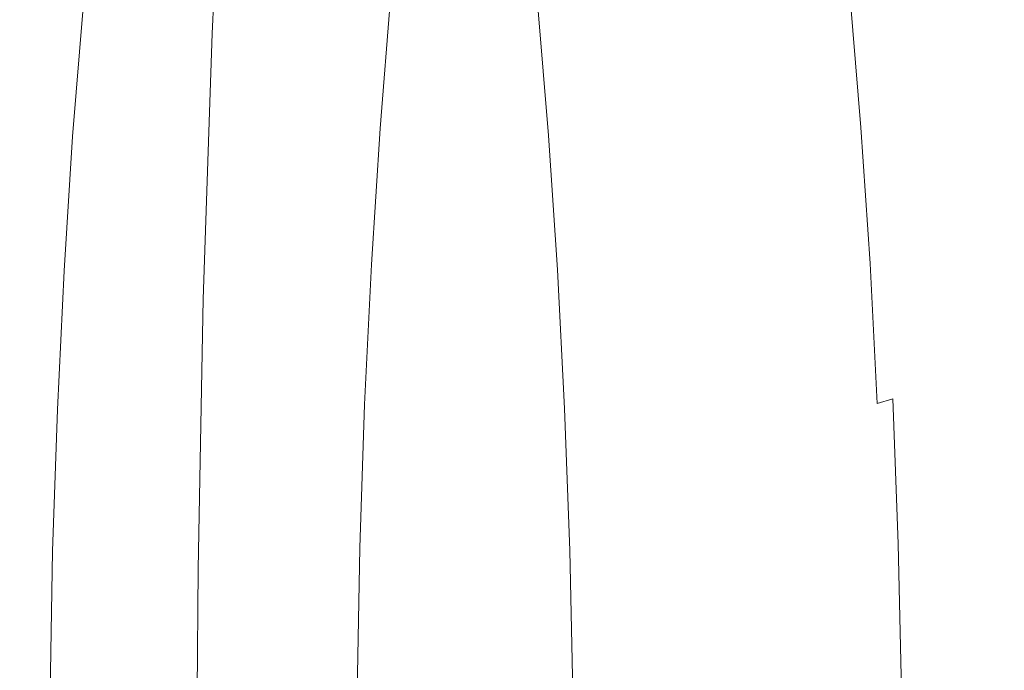
# Model space of a CAD drawing. Extents: x 20 to 1620, y -772 to -20.
# Drawn here: x 104 to 116, y -393 to -385 of the extents above; entities that cross this region are included whole.
import ezdxf

# ---------------------------------------------------------------- set-up
doc = ezdxf.new("R2010")
doc.units = 0
doc.header["$LTSCALE"] = 500
doc.header["$MEASUREMENT"] = 0
doc.layers.add('EXC-CERAMIKA', color=7, linetype='Continuous')
doc.layers.add('EXC-CHROM', color=7, linetype='Continuous')

msp = doc.modelspace()

# ---------------------------------------------------------------- linework, layer by layer
at = {"layer": 'EXC-CERAMIKA', "lineweight": 0, "invisible_edges": 15}
for points in [[(105.792, -396.001, 347.778), (101.815, -371.193, 373.159), (101.447, -396.001, 373.137), (105.792, -396.001, 347.778)], [(101.815, -371.193, 373.159), (105.792, -396.001, 347.778), (106.164, -371.318, 347.783), (101.815, -371.193, 373.159)], [(111.243, -396.001, 315.974), (106.164, -371.318, 347.783), (105.792, -396.001, 347.778), (111.243, -396.001, 315.974)], [(106.164, -371.318, 347.783), (111.243, -396.001, 315.974), (111.619, -371.475, 315.957), (106.164, -371.318, 347.783)], [(117.5, -396.001, 279.465), (111.619, -371.475, 315.957), (111.243, -396.001, 315.974), (117.5, -396.001, 279.465)], [(111.619, -371.475, 315.957), (117.5, -396.001, 279.465), (117.88, -371.655, 279.422), (111.619, -371.475, 315.957)]]:
    msp.add_3dface(points, dxfattribs=at)
at = {"layer": 'EXC-CHROM', "lineweight": 0}
for points, invisible_edges in [([(116.088, -381.854, 312.795), (115.844, -385.364, 314.36), (115.689, -383.042, 315.309), (116.088, -381.854, 312.795)], 15), ([(115.844, -385.364, 314.36), (116.088, -381.854, 312.795), (116.258, -384.402, 311.753), (115.844, -385.364, 314.36)], 15), ([(106.471, -382.185, 376.58), (107.058, -385.218, 378.216), (107.213, -381.999, 377.213), (106.471, -382.185, 376.58)], 15), ([(108.378, -385.132, 378.744), (107.213, -381.999, 377.213), (107.058, -385.218, 378.216), (108.378, -385.132, 378.744)], 15), ([(106.189, -382.482, 375.709), (106.318, -385.359, 377.569), (106.471, -382.185, 376.58), (106.189, -382.482, 375.709)], 15), ([(107.058, -385.218, 378.216), (106.471, -382.185, 376.58), (106.318, -385.359, 377.569), (107.058, -385.218, 378.216)], 13), ([(106.318, -385.359, 377.569), (106.189, -382.482, 375.709), (106.039, -385.584, 376.676), (106.318, -385.359, 377.569)], 15), ([(106.246, -382.928, 374.476), (106.039, -385.584, 376.676), (106.189, -382.482, 375.709), (106.246, -382.928, 374.476)], 15), ([(106.039, -385.584, 376.676), (106.246, -382.928, 374.476), (106.102, -385.922, 375.409), (106.039, -385.584, 376.676)], 15), ([(106.521, -383.561, 372.756), (106.102, -385.922, 375.409), (106.246, -382.928, 374.476), (106.521, -383.561, 372.756)], 15), ([(106.895, -384.42, 370.425), (107.46, -383.057, 366.87), (107.312, -385.38, 367.819), (106.895, -384.42, 370.425)], 15), ([(107.854, -384.216, 364.414), (107.312, -385.38, 367.819), (107.46, -383.057, 366.87), (107.854, -384.216, 364.414)], 15), ([(115.689, -383.042, 315.309), (115.439, -386.303, 316.906), (115.299, -384.202, 317.765), (115.689, -383.042, 315.309)], 15), ([(115.439, -386.303, 316.906), (115.689, -383.042, 315.309), (115.844, -385.364, 314.36), (115.439, -386.303, 316.906)], 15), ([(107.854, -384.216, 364.414), (108.334, -383.357, 361.396), (108.186, -385.195, 362.339), (107.854, -384.216, 364.414)], 15), ([(108.334, -383.357, 361.396), (108.406, -385.841, 360.971), (108.186, -385.195, 362.339), (108.334, -383.357, 361.396)], 15), ([(108.406, -385.841, 360.971), (108.334, -383.357, 361.396), (108.544, -384.121, 360.088), (108.406, -385.841, 360.971)], 15), ([(106.102, -385.922, 375.409), (106.521, -383.561, 372.756), (106.384, -386.401, 373.641), (106.102, -385.922, 375.409)], 15), ([(106.895, -384.42, 370.425), (106.384, -386.401, 373.641), (106.521, -383.561, 372.756), (106.895, -384.42, 370.425)], 15), ([(108.544, -384.121, 360.088), (108.511, -386.228, 360.147), (108.406, -385.841, 360.971), (108.544, -384.121, 360.088)], 15), ([(108.511, -386.228, 360.147), (108.544, -384.121, 360.088), (108.643, -384.579, 359.301), (108.511, -386.228, 360.147)], 15), ([(114.752, -385.829, 321.207), (114.457, -384.568, 322.87), (114.608, -384.11, 322.09), (114.752, -385.829, 321.207)], 15), ([(114.608, -384.11, 322.09), (114.969, -385.182, 319.839), (114.752, -385.829, 321.207), (114.608, -384.11, 322.09)], 15), ([(107.312, -385.38, 367.819), (107.854, -384.216, 364.414), (107.72, -386.318, 365.272), (107.312, -385.38, 367.819)], 15), ([(108.186, -385.195, 362.339), (107.72, -386.318, 365.272), (107.854, -384.216, 364.414), (108.186, -385.195, 362.339)], 15), ([(115.299, -384.202, 317.765), (115.097, -387.096, 319.057), (114.969, -385.182, 319.839), (115.299, -384.202, 317.765)], 15), ([(115.097, -387.096, 319.057), (115.299, -384.202, 317.765), (115.439, -386.303, 316.906), (115.097, -387.096, 319.057)], 15), ([(116.258, -384.402, 311.753), (115.967, -387.76, 313.613), (115.844, -385.364, 314.36), (116.258, -384.402, 311.753)], 15), ([(115.967, -387.76, 313.613), (116.258, -384.402, 311.753), (116.393, -387.032, 310.934), (115.967, -387.76, 313.613)], 15), ([(106.384, -386.401, 373.641), (106.895, -384.42, 370.425), (106.768, -387.05, 371.245), (106.384, -386.401, 373.641)], 15), ([(107.312, -385.38, 367.819), (106.768, -387.05, 371.245), (106.895, -384.42, 370.425), (107.312, -385.38, 367.819)], 15), ([(108.5, -386.43, 359.706), (108.643, -384.579, 359.301), (108.629, -384.818, 358.879), (108.5, -386.43, 359.706)], 15), ([(108.643, -384.579, 359.301), (108.5, -386.43, 359.706), (108.511, -386.228, 360.147), (108.643, -384.579, 359.301)], 15), ([(114.595, -386.216, 322.023), (114.313, -384.808, 323.266), (114.457, -384.568, 322.87), (114.595, -386.216, 322.023)], 15), ([(114.457, -384.568, 322.87), (114.752, -385.829, 321.207), (114.595, -386.216, 322.023), (114.457, -384.568, 322.87)], 15), ([(108.372, -386.522, 359.487), (108.629, -384.818, 358.879), (108.5, -384.927, 358.668), (108.372, -386.522, 359.487)], 15), ([(108.629, -384.818, 358.879), (108.372, -386.522, 359.487), (108.5, -386.43, 359.706), (108.629, -384.818, 358.879)], 15), ([(114.447, -386.419, 322.438), (114.125, -384.916, 323.426), (114.313, -384.808, 323.266), (114.447, -386.419, 322.438)], 15), ([(114.313, -384.808, 323.266), (114.595, -386.216, 322.023), (114.447, -386.419, 322.438), (114.313, -384.808, 323.266)], 15), ([(107.78, -386.605, 359.214), (108.253, -384.992, 358.515), (107.907, -385.025, 358.403), (107.78, -386.605, 359.214)], 15), ([(108.253, -384.992, 358.515), (107.78, -386.605, 359.214), (108.125, -386.577, 359.329), (108.253, -384.992, 358.515)], 15), ([(108.125, -386.577, 359.329), (108.5, -384.927, 358.668), (108.253, -384.992, 358.515), (108.125, -386.577, 359.329)], 15), ([(108.5, -384.927, 358.668), (108.125, -386.577, 359.329), (108.372, -386.522, 359.487), (108.5, -384.927, 358.668)], 11), ([(113.61, -386.594, 322.682), (113.047, -385.026, 323.443), (113.478, -385.014, 323.493), (113.61, -386.594, 322.682)], 15), ([(113.974, -386.566, 322.681), (113.478, -385.014, 323.493), (113.842, -384.981, 323.494), (113.974, -386.566, 322.681)], 15), ([(113.478, -385.014, 323.493), (113.974, -386.566, 322.681), (113.61, -386.594, 322.682), (113.478, -385.014, 323.493)], 15), ([(114.258, -386.51, 322.607), (113.842, -384.981, 323.494), (114.125, -384.916, 323.426), (114.258, -386.51, 322.607)], 11), ([(113.842, -384.981, 323.494), (114.258, -386.51, 322.607), (113.974, -386.566, 322.681), (113.842, -384.981, 323.494)], 15), ([(114.125, -384.916, 323.426), (114.447, -386.419, 322.438), (114.258, -386.51, 322.607), (114.125, -384.916, 323.426)], 15), ([(104.61, -386.619, 358.688), (105.327, -385.04, 357.972), (104.737, -385.041, 357.878), (104.61, -386.619, 358.688)], 11), ([(105.327, -385.04, 357.972), (104.61, -386.619, 358.688), (105.2, -386.618, 358.782), (105.327, -385.04, 357.972)], 15), ([(105.2, -386.618, 358.782), (105.907, -385.039, 358.065), (105.327, -385.04, 357.972), (105.2, -386.618, 358.782)], 15), ([(105.907, -385.039, 358.065), (105.2, -386.618, 358.782), (105.78, -386.617, 358.875), (105.907, -385.039, 358.065)], 15), ([(105.78, -386.617, 358.875), (106.467, -385.038, 358.154), (105.907, -385.039, 358.065), (105.78, -386.617, 358.875)], 15), ([(106.467, -385.038, 358.154), (105.78, -386.617, 358.875), (106.34, -386.616, 358.964), (106.467, -385.038, 358.154)], 15), ([(106.34, -386.616, 358.964), (106.995, -385.037, 358.238), (106.467, -385.038, 358.154), (106.34, -386.616, 358.964)], 15), ([(106.995, -385.037, 358.238), (106.34, -386.616, 358.964), (106.868, -386.615, 359.049), (106.995, -385.037, 358.238)], 15), ([(106.868, -386.615, 359.049), (107.481, -385.036, 358.316), (106.995, -385.037, 358.238), (106.868, -386.615, 359.049)], 15), ([(107.481, -385.036, 358.316), (106.868, -386.615, 359.049), (107.354, -386.615, 359.126), (107.481, -385.036, 358.316)], 15), ([(107.058, -385.218, 378.216), (108.267, -388.455, 379.473), (108.378, -385.132, 378.744), (107.058, -385.218, 378.216)], 15), ([(107.354, -386.615, 359.126), (107.907, -385.025, 358.403), (107.481, -385.036, 358.316), (107.354, -386.615, 359.126)], 15), ([(107.907, -385.025, 358.403), (107.354, -386.615, 359.126), (107.78, -386.605, 359.214), (107.907, -385.025, 358.403)], 15), ([(110.023, -388.424, 379.915), (108.378, -385.132, 378.744), (108.267, -388.455, 379.473), (110.023, -388.424, 379.915)], 15), ([(108.378, -385.132, 378.744), (110.023, -388.424, 379.915), (110.135, -385.088, 379.183), (108.378, -385.132, 378.744)], 15), ([(112.07, -388.412, 380.296), (110.135, -385.088, 379.183), (110.023, -388.424, 379.915), (112.07, -388.412, 380.296)], 15), ([(110.135, -385.088, 379.183), (112.07, -388.412, 380.296), (112.182, -385.07, 379.563), (110.135, -385.088, 379.183)], 15), ([(111.024, -386.607, 322.289), (110.302, -385.03, 323.005), (110.893, -385.029, 323.1), (111.024, -386.607, 322.289)], 15), ([(110.302, -385.03, 323.005), (111.024, -386.607, 322.289), (110.434, -386.608, 322.195), (110.302, -385.03, 323.005)], 11), ([(111.605, -386.606, 322.382), (110.893, -385.029, 323.1), (111.473, -385.028, 323.192), (111.605, -386.606, 322.382)], 15), ([(110.893, -385.029, 323.1), (111.605, -386.606, 322.382), (111.024, -386.607, 322.289), (110.893, -385.029, 323.1)], 15), ([(112.164, -386.605, 322.471), (111.473, -385.028, 323.192), (112.032, -385.027, 323.281), (112.164, -386.605, 322.471)], 15), ([(111.473, -385.028, 323.192), (112.164, -386.605, 322.471), (111.605, -386.606, 322.382), (111.473, -385.028, 323.192)], 15), ([(112.692, -386.604, 322.555), (112.032, -385.027, 323.281), (112.56, -385.027, 323.366), (112.692, -386.604, 322.555)], 15), ([(112.032, -385.027, 323.281), (112.692, -386.604, 322.555), (112.164, -386.605, 322.471), (112.032, -385.027, 323.281)], 15), ([(114.263, -388.409, 380.646), (112.182, -385.07, 379.563), (112.07, -388.412, 380.296), (114.263, -388.409, 380.646)], 15), ([(112.182, -385.07, 379.563), (114.263, -388.409, 380.646), (114.374, -385.067, 379.913), (112.182, -385.07, 379.563)], 15), ([(113.178, -386.604, 322.633), (112.56, -385.027, 323.366), (113.047, -385.026, 323.443), (113.178, -386.604, 322.633)], 15), ([(112.56, -385.027, 323.366), (113.178, -386.604, 322.633), (112.692, -386.604, 322.555), (112.56, -385.027, 323.366)], 15), ([(113.047, -385.026, 323.443), (113.61, -386.594, 322.682), (113.178, -386.604, 322.633), (113.047, -385.026, 323.443)], 15), ([(116.567, -385.064, 380.263), (114.263, -388.409, 380.646), (116.455, -388.405, 380.995), (116.567, -385.064, 380.263)], 15), ([(114.263, -388.409, 380.646), (116.567, -385.064, 380.263), (114.374, -385.067, 379.913), (114.263, -388.409, 380.646)], 15), ([(106.318, -385.359, 377.569), (106.947, -388.514, 378.939), (107.058, -385.218, 378.216), (106.318, -385.359, 377.569)], 15), ([(108.267, -388.455, 379.473), (107.058, -385.218, 378.216), (106.947, -388.514, 378.939), (108.267, -388.455, 379.473)], 15), ([(107.72, -386.318, 365.272), (108.186, -385.195, 362.339), (108.064, -387.109, 363.122), (107.72, -386.318, 365.272)], 15), ([(108.186, -385.195, 362.339), (108.292, -387.632, 361.703), (108.064, -387.109, 363.122), (108.186, -385.195, 362.339)], 15), ([(108.292, -387.632, 361.703), (108.186, -385.195, 362.339), (108.406, -385.841, 360.971), (108.292, -387.632, 361.703)], 15), ([(115.097, -387.096, 319.057), (114.752, -385.829, 321.207), (114.969, -385.182, 319.839), (115.097, -387.096, 319.057)], 15), ([(106.039, -385.584, 376.676), (106.209, -388.609, 378.282), (106.318, -385.359, 377.569), (106.039, -385.584, 376.676)], 15), ([(106.947, -388.514, 378.939), (106.318, -385.359, 377.569), (106.209, -388.609, 378.282), (106.947, -388.514, 378.939)], 13), ([(106.768, -387.05, 371.245), (107.312, -385.38, 367.819), (107.197, -387.777, 368.565), (106.768, -387.05, 371.245)], 15), ([(107.72, -386.318, 365.272), (107.197, -387.777, 368.565), (107.312, -385.38, 367.819), (107.72, -386.318, 365.272)], 15), ([(115.844, -385.364, 314.36), (115.55, -388.471, 316.23), (115.439, -386.303, 316.906), (115.844, -385.364, 314.36)], 15), ([(115.55, -388.471, 316.23), (115.844, -385.364, 314.36), (115.967, -387.76, 313.613), (115.55, -388.471, 316.23)], 15), ([(106.209, -388.609, 378.282), (106.039, -385.584, 376.676), (105.933, -388.76, 377.372), (106.209, -388.609, 378.282)], 15), ([(106.102, -385.922, 375.409), (105.933, -388.76, 377.372), (106.039, -385.584, 376.676), (106.102, -385.922, 375.409)], 15), ([(108.406, -385.841, 360.971), (108.401, -387.945, 360.849), (108.292, -387.632, 361.703), (108.406, -385.841, 360.971)], 15), ([(108.401, -387.945, 360.849), (108.406, -385.841, 360.971), (108.511, -386.228, 360.147), (108.401, -387.945, 360.849)], 15), ([(114.871, -387.619, 320.475), (114.595, -386.216, 322.023), (114.752, -385.829, 321.207), (114.871, -387.619, 320.475)], 15), ([(114.752, -385.829, 321.207), (115.097, -387.096, 319.057), (114.871, -387.619, 320.475), (114.752, -385.829, 321.207)], 15), ([(105.933, -388.76, 377.372), (106.102, -385.922, 375.409), (105.999, -388.986, 376.081), (105.933, -388.76, 377.372)], 15), ([(106.384, -386.401, 373.641), (105.999, -388.986, 376.081), (106.102, -385.922, 375.409), (106.384, -386.401, 373.641)], 15), ([(114.71, -387.933, 321.321), (114.447, -386.419, 322.438), (114.595, -386.216, 322.023), (114.71, -387.933, 321.321)], 15), ([(114.595, -386.216, 322.023), (114.871, -387.619, 320.475), (114.71, -387.933, 321.321), (114.595, -386.216, 322.023)], 15), ([(107.197, -387.777, 368.565), (107.72, -386.318, 365.272), (107.615, -388.486, 365.948), (107.197, -387.777, 368.565)], 15), ([(108.064, -387.109, 363.122), (107.615, -388.486, 365.948), (107.72, -386.318, 365.272), (108.064, -387.109, 363.122)], 15), ([(108.393, -388.109, 360.392), (108.511, -386.228, 360.147), (108.5, -386.43, 359.706), (108.393, -388.109, 360.392)], 15), ([(108.511, -386.228, 360.147), (108.393, -388.109, 360.392), (108.401, -387.945, 360.849), (108.511, -386.228, 360.147)], 15), ([(115.439, -386.303, 316.906), (115.198, -389.071, 318.441), (115.097, -387.096, 319.057), (115.439, -386.303, 316.906)], 15), ([(115.198, -389.071, 318.441), (115.439, -386.303, 316.906), (115.55, -388.471, 316.23), (115.198, -389.071, 318.441)], 15), ([(105.999, -388.986, 376.081), (106.384, -386.401, 373.641), (106.287, -389.307, 374.278), (105.999, -388.986, 376.081)], 15), ([(106.768, -387.05, 371.245), (106.287, -389.307, 374.278), (106.384, -386.401, 373.641), (106.768, -387.05, 371.245)], 15), ([(108.266, -388.183, 360.166), (108.5, -386.43, 359.706), (108.372, -386.522, 359.487), (108.266, -388.183, 360.166)], 15), ([(108.5, -386.43, 359.706), (108.266, -388.183, 360.166), (108.393, -388.109, 360.392), (108.5, -386.43, 359.706)], 15), ([(114.559, -388.097, 321.752), (114.258, -386.51, 322.607), (114.447, -386.419, 322.438), (114.559, -388.097, 321.752)], 15), ([(114.447, -386.419, 322.438), (114.71, -387.933, 321.321), (114.559, -388.097, 321.752), (114.447, -386.419, 322.438)], 15), ([(107.675, -388.25, 359.886), (108.125, -386.577, 359.329), (107.78, -386.605, 359.214), (107.675, -388.25, 359.886)], 15), ([(108.125, -386.577, 359.329), (107.675, -388.25, 359.886), (108.02, -388.228, 360.003), (108.125, -386.577, 359.329)], 15), ([(108.02, -388.228, 360.003), (108.372, -386.522, 359.487), (108.125, -386.577, 359.329), (108.02, -388.228, 360.003)], 15), ([(108.372, -386.522, 359.487), (108.02, -388.228, 360.003), (108.266, -388.183, 360.166), (108.372, -386.522, 359.487)], 11), ([(114.084, -388.216, 322.006), (113.61, -386.594, 322.682), (113.974, -386.566, 322.681), (114.084, -388.216, 322.006)], 15), ([(114.369, -388.171, 321.928), (113.974, -386.566, 322.681), (114.258, -386.51, 322.607), (114.369, -388.171, 321.928)], 11), ([(113.974, -386.566, 322.681), (114.369, -388.171, 321.928), (114.084, -388.216, 322.006), (113.974, -386.566, 322.681)], 15), ([(114.258, -386.51, 322.607), (114.559, -388.097, 321.752), (114.369, -388.171, 321.928), (114.258, -386.51, 322.607)], 15), ([(104.505, -388.263, 359.36), (105.2, -386.618, 358.782), (104.61, -386.619, 358.688), (104.505, -388.263, 359.36)], 11), ([(105.2, -386.618, 358.782), (104.505, -388.263, 359.36), (105.096, -388.262, 359.454), (105.2, -386.618, 358.782)], 15), ([(105.096, -388.262, 359.454), (105.78, -386.617, 358.875), (105.2, -386.618, 358.782), (105.096, -388.262, 359.454)], 15), ([(105.78, -386.617, 358.875), (105.096, -388.262, 359.454), (105.676, -388.261, 359.547), (105.78, -386.617, 358.875)], 15), ([(105.676, -388.261, 359.547), (106.34, -386.616, 358.964), (105.78, -386.617, 358.875), (105.676, -388.261, 359.547)], 15), ([(106.34, -386.616, 358.964), (105.676, -388.261, 359.547), (106.235, -388.26, 359.636), (106.34, -386.616, 358.964)], 15), ([(106.235, -388.26, 359.636), (106.868, -386.615, 359.049), (106.34, -386.616, 358.964), (106.235, -388.26, 359.636)], 15), ([(106.868, -386.615, 359.049), (106.235, -388.26, 359.636), (106.763, -388.259, 359.72), (106.868, -386.615, 359.049)], 15), ([(106.763, -388.259, 359.72), (107.354, -386.615, 359.126), (106.868, -386.615, 359.049), (106.763, -388.259, 359.72)], 15), ([(107.354, -386.615, 359.126), (106.763, -388.259, 359.72), (107.25, -388.258, 359.798), (107.354, -386.615, 359.126)], 15), ([(107.25, -388.258, 359.798), (107.78, -386.605, 359.214), (107.354, -386.615, 359.126), (107.25, -388.258, 359.798)], 15), ([(107.78, -386.605, 359.214), (107.25, -388.258, 359.798), (107.675, -388.25, 359.886), (107.78, -386.605, 359.214)], 15), ([(111.134, -388.25, 321.617), (110.434, -386.608, 322.195), (111.024, -386.607, 322.289), (111.134, -388.25, 321.617)], 15), ([(110.434, -386.608, 322.195), (111.134, -388.25, 321.617), (110.544, -388.251, 321.523), (110.434, -386.608, 322.195)], 11), ([(111.714, -388.249, 321.71), (111.024, -386.607, 322.289), (111.605, -386.606, 322.382), (111.714, -388.249, 321.71)], 15), ([(111.024, -386.607, 322.289), (111.714, -388.249, 321.71), (111.134, -388.25, 321.617), (111.024, -386.607, 322.289)], 15), ([(112.274, -388.248, 321.799), (111.605, -386.606, 322.382), (112.164, -386.605, 322.471), (112.274, -388.248, 321.799)], 15), ([(111.605, -386.606, 322.382), (112.274, -388.248, 321.799), (111.714, -388.249, 321.71), (111.605, -386.606, 322.382)], 15), ([(112.802, -388.247, 321.883), (112.164, -386.605, 322.471), (112.692, -386.604, 322.555), (112.802, -388.247, 321.883)], 15), ([(112.164, -386.605, 322.471), (112.802, -388.247, 321.883), (112.274, -388.248, 321.799), (112.164, -386.605, 322.471)], 15), ([(113.288, -388.247, 321.961), (112.692, -386.604, 322.555), (113.178, -386.604, 322.633), (113.288, -388.247, 321.961)], 15), ([(112.692, -386.604, 322.555), (113.288, -388.247, 321.961), (112.802, -388.247, 321.883), (112.692, -386.604, 322.555)], 15), ([(113.72, -388.239, 322.009), (113.178, -386.604, 322.633), (113.61, -386.594, 322.682), (113.72, -388.239, 322.009)], 15), ([(113.178, -386.604, 322.633), (113.72, -388.239, 322.009), (113.288, -388.247, 321.961), (113.178, -386.604, 322.633)], 15), ([(113.61, -386.594, 322.682), (114.084, -388.216, 322.006), (113.72, -388.239, 322.009), (113.61, -386.594, 322.682)], 15), ([(106.287, -389.307, 374.278), (106.768, -387.05, 371.245), (106.678, -389.743, 371.835), (106.287, -389.307, 374.278)], 15), ([(107.197, -387.777, 368.565), (106.678, -389.743, 371.835), (106.768, -387.05, 371.245), (107.197, -387.777, 368.565)], 15), ([(116.393, -387.032, 310.934), (116.056, -390.213, 313.075), (115.967, -387.76, 313.613), (116.393, -387.032, 310.934)], 15), ([(107.615, -388.486, 365.948), (108.064, -387.109, 363.122), (107.969, -389.085, 363.737), (107.615, -388.486, 365.948)], 15), ([(108.064, -387.109, 363.122), (108.203, -389.48, 362.279), (107.969, -389.085, 363.737), (108.064, -387.109, 363.122)], 15), ([(108.203, -389.48, 362.279), (108.064, -387.109, 363.122), (108.292, -387.632, 361.703), (108.203, -389.48, 362.279)], 15), ([(115.198, -389.071, 318.441), (114.871, -387.619, 320.475), (115.097, -387.096, 319.057), (115.198, -389.071, 318.441)], 15), ([(108.292, -387.632, 361.703), (108.316, -389.717, 361.401), (108.203, -389.48, 362.279), (108.292, -387.632, 361.703)], 15), ([(108.316, -389.717, 361.401), (108.292, -387.632, 361.703), (108.401, -387.945, 360.849), (108.316, -389.717, 361.401)], 15), ([(114.966, -389.467, 319.899), (114.71, -387.933, 321.321), (114.871, -387.619, 320.475), (114.966, -389.467, 319.899)], 15), ([(114.871, -387.619, 320.475), (115.198, -389.071, 318.441), (114.966, -389.467, 319.899), (114.871, -387.619, 320.475)], 15), ([(106.678, -389.743, 371.835), (107.197, -387.777, 368.565), (107.114, -390.23, 369.103), (106.678, -389.743, 371.835)], 15), ([(107.615, -388.486, 365.948), (107.114, -390.23, 369.103), (107.197, -387.777, 368.565), (107.615, -388.486, 365.948)], 15), ([(115.967, -387.76, 313.613), (115.631, -390.69, 315.743), (115.55, -388.471, 316.23), (115.967, -387.76, 313.613)], 15), ([(115.631, -390.69, 315.743), (115.967, -387.76, 313.613), (116.056, -390.213, 313.075), (115.631, -390.69, 315.743)], 15), ([(108.401, -387.945, 360.849), (108.309, -389.841, 360.932), (108.316, -389.717, 361.401), (108.401, -387.945, 360.849)], 15), ([(108.309, -389.841, 360.932), (108.401, -387.945, 360.849), (108.393, -388.109, 360.392), (108.309, -389.841, 360.932)], 15), ([(114.8, -389.705, 320.769), (114.559, -388.097, 321.752), (114.71, -387.933, 321.321), (114.8, -389.705, 320.769)], 15), ([(114.71, -387.933, 321.321), (114.966, -389.467, 319.899), (114.8, -389.705, 320.769), (114.71, -387.933, 321.321)], 15), ([(108.393, -388.109, 360.392), (108.183, -389.897, 360.7), (108.309, -389.841, 360.932), (108.393, -388.109, 360.392)], 15), ([(108.183, -389.897, 360.7), (108.393, -388.109, 360.392), (108.266, -388.183, 360.166), (108.183, -389.897, 360.7)], 15), ([(114.648, -389.829, 321.212), (114.369, -388.171, 321.928), (114.559, -388.097, 321.752), (114.648, -389.829, 321.212)], 15), ([(114.559, -388.097, 321.752), (114.8, -389.705, 320.769), (114.648, -389.829, 321.212), (114.559, -388.097, 321.752)], 15), ([(105.096, -388.262, 359.454), (104.423, -389.959, 359.888), (105.014, -389.958, 359.983), (105.096, -388.262, 359.454)], 15), ([(104.423, -389.959, 359.888), (105.096, -388.262, 359.454), (104.505, -388.263, 359.36), (104.423, -389.959, 359.888)], 11), ([(105.676, -388.261, 359.547), (105.014, -389.958, 359.983), (105.594, -389.957, 360.075), (105.676, -388.261, 359.547)], 15), ([(105.014, -389.958, 359.983), (105.676, -388.261, 359.547), (105.096, -388.262, 359.454), (105.014, -389.958, 359.983)], 15), ([(106.235, -388.26, 359.636), (105.594, -389.957, 360.075), (106.153, -389.956, 360.164), (106.235, -388.26, 359.636)], 15), ([(105.594, -389.957, 360.075), (106.235, -388.26, 359.636), (105.676, -388.261, 359.547), (105.594, -389.957, 360.075)], 15), ([(106.763, -388.259, 359.72), (106.153, -389.956, 360.164), (106.681, -389.956, 360.249), (106.763, -388.259, 359.72)], 15), ([(106.153, -389.956, 360.164), (106.763, -388.259, 359.72), (106.235, -388.26, 359.636), (106.153, -389.956, 360.164)], 15), ([(107.25, -388.258, 359.798), (106.681, -389.956, 360.249), (107.168, -389.955, 360.326), (107.25, -388.258, 359.798)], 15), ([(106.681, -389.956, 360.249), (107.25, -388.258, 359.798), (106.763, -388.259, 359.72), (106.681, -389.956, 360.249)], 15), ([(107.675, -388.25, 359.886), (107.168, -389.955, 360.326), (107.593, -389.948, 360.415), (107.675, -388.25, 359.886)], 15), ([(107.168, -389.955, 360.326), (107.675, -388.25, 359.886), (107.25, -388.258, 359.798), (107.168, -389.955, 360.326)], 15), ([(108.02, -388.228, 360.003), (107.593, -389.948, 360.415), (107.938, -389.931, 360.534), (108.02, -388.228, 360.003)], 15), ([(107.593, -389.948, 360.415), (108.02, -388.228, 360.003), (107.675, -388.25, 359.886), (107.593, -389.948, 360.415)], 15), ([(108.266, -388.183, 360.166), (107.938, -389.931, 360.534), (108.183, -389.897, 360.7), (108.266, -388.183, 360.166)], 11), ([(107.938, -389.931, 360.534), (108.266, -388.183, 360.166), (108.02, -388.228, 360.003), (107.938, -389.931, 360.534)], 15), ([(111.221, -389.946, 321.089), (110.544, -388.251, 321.523), (111.134, -388.25, 321.617), (111.221, -389.946, 321.089)], 15), ([(110.544, -388.251, 321.523), (111.221, -389.946, 321.089), (110.631, -389.947, 320.994), (110.544, -388.251, 321.523)], 11), ([(111.801, -389.945, 321.181), (111.134, -388.25, 321.617), (111.714, -388.249, 321.71), (111.801, -389.945, 321.181)], 15), ([(111.134, -388.25, 321.617), (111.801, -389.945, 321.181), (111.221, -389.946, 321.089), (111.134, -388.25, 321.617)], 15), ([(112.36, -389.944, 321.27), (111.714, -388.249, 321.71), (112.274, -388.248, 321.799), (112.36, -389.944, 321.27)], 15), ([(111.714, -388.249, 321.71), (112.36, -389.944, 321.27), (111.801, -389.945, 321.181), (111.714, -388.249, 321.71)], 15), ([(112.889, -389.944, 321.355), (112.274, -388.248, 321.799), (112.802, -388.247, 321.883), (112.889, -389.944, 321.355)], 15), ([(112.274, -388.248, 321.799), (112.889, -389.944, 321.355), (112.36, -389.944, 321.27), (112.274, -388.248, 321.799)], 15), ([(112.802, -388.247, 321.883), (113.375, -389.943, 321.432), (112.889, -389.944, 321.355), (112.802, -388.247, 321.883)], 15), ([(113.375, -389.943, 321.432), (112.802, -388.247, 321.883), (113.288, -388.247, 321.961), (113.375, -389.943, 321.432)], 15), ([(113.807, -389.937, 321.48), (113.288, -388.247, 321.961), (113.72, -388.239, 322.009), (113.807, -389.937, 321.48)], 15), ([(113.288, -388.247, 321.961), (113.807, -389.937, 321.48), (113.375, -389.943, 321.432), (113.288, -388.247, 321.961)], 15), ([(114.172, -389.919, 321.475), (113.72, -388.239, 322.009), (114.084, -388.216, 322.006), (114.172, -389.919, 321.475)], 15), ([(113.72, -388.239, 322.009), (114.172, -389.919, 321.475), (113.807, -389.937, 321.48), (113.72, -388.239, 322.009)], 15), ([(114.456, -389.885, 321.393), (114.084, -388.216, 322.006), (114.369, -388.171, 321.928), (114.456, -389.885, 321.393)], 11), ([(114.084, -388.216, 322.006), (114.456, -389.885, 321.393), (114.172, -389.919, 321.475), (114.084, -388.216, 322.006)], 15), ([(114.369, -388.171, 321.928), (114.648, -389.829, 321.212), (114.456, -389.885, 321.393), (114.369, -388.171, 321.928)], 15), ([(106.209, -388.609, 378.282), (106.883, -391.86, 379.372), (106.947, -388.514, 378.939), (106.209, -388.609, 378.282)], 15), ([(108.203, -391.83, 379.91), (106.947, -388.514, 378.939), (106.883, -391.86, 379.372), (108.203, -391.83, 379.91)], 15), ([(106.947, -388.514, 378.939), (108.203, -391.83, 379.91), (108.267, -388.455, 379.473), (106.947, -388.514, 378.939)], 15), ([(107.114, -390.23, 369.103), (107.615, -388.486, 365.948), (107.541, -390.706, 366.434), (107.114, -390.23, 369.103)], 15), ([(107.969, -389.085, 363.737), (107.541, -390.706, 366.434), (107.615, -388.486, 365.948), (107.969, -389.085, 363.737)], 15), ([(109.958, -391.813, 380.354), (108.267, -388.455, 379.473), (108.203, -391.83, 379.91), (109.958, -391.813, 380.354)], 15), ([(108.267, -388.455, 379.473), (109.958, -391.813, 380.354), (110.023, -388.424, 379.915), (108.267, -388.455, 379.473)], 15), ([(112.005, -391.806, 380.735), (110.023, -388.424, 379.915), (109.958, -391.813, 380.354), (112.005, -391.806, 380.735)], 15), ([(110.023, -388.424, 379.915), (112.005, -391.806, 380.735), (112.07, -388.412, 380.296), (110.023, -388.424, 379.915)], 15), ([(114.198, -391.802, 381.085), (112.07, -388.412, 380.296), (112.005, -391.806, 380.735), (114.198, -391.802, 381.085)], 15), ([(112.07, -388.412, 380.296), (114.198, -391.802, 381.085), (114.263, -388.409, 380.646), (112.07, -388.412, 380.296)], 15), ([(114.198, -391.802, 381.085), (116.455, -388.405, 380.995), (114.263, -388.409, 380.646), (114.198, -391.802, 381.085)], 15), ([(116.455, -388.405, 380.995), (114.198, -391.802, 381.085), (116.39, -391.799, 381.435), (116.455, -388.405, 380.995)], 15), ([(115.55, -388.471, 316.23), (115.272, -391.093, 317.997), (115.198, -389.071, 318.441), (115.55, -388.471, 316.23)], 15), ([(115.272, -391.093, 317.997), (115.55, -388.471, 316.23), (115.631, -390.69, 315.743), (115.272, -391.093, 317.997)], 15), ([(105.933, -388.76, 377.372), (106.146, -391.909, 378.709), (106.209, -388.609, 378.282), (105.933, -388.76, 377.372)], 15), ([(106.883, -391.86, 379.372), (106.209, -388.609, 378.282), (106.146, -391.909, 378.709), (106.883, -391.86, 379.372)], 13), ([(106.146, -391.909, 378.709), (105.933, -388.76, 377.372), (105.871, -391.985, 377.79), (106.146, -391.909, 378.709)], 15), ([(105.999, -388.986, 376.081), (105.871, -391.985, 377.79), (105.933, -388.76, 377.372), (105.999, -388.986, 376.081)], 15), ([(105.871, -391.985, 377.79), (105.999, -388.986, 376.081), (105.939, -392.098, 376.484), (105.871, -391.985, 377.79)], 15), ([(106.287, -389.307, 374.278), (105.939, -392.098, 376.484), (105.999, -388.986, 376.081), (106.287, -389.307, 374.278)], 15), ([(107.541, -390.706, 366.434), (107.969, -389.085, 363.737), (107.901, -391.107, 364.181), (107.541, -390.706, 366.434)], 15), ([(107.969, -389.085, 363.737), (108.139, -391.372, 362.694), (107.901, -391.107, 364.181), (107.969, -389.085, 363.737)], 15), ([(108.139, -391.372, 362.694), (107.969, -389.085, 363.737), (108.203, -389.48, 362.279), (108.139, -391.372, 362.694)], 15), ([(115.272, -391.093, 317.997), (114.966, -389.467, 319.899), (115.198, -389.071, 318.441), (115.272, -391.093, 317.997)], 15), ([(105.939, -392.098, 376.484), (106.287, -389.307, 374.278), (106.231, -392.259, 374.661), (105.939, -392.098, 376.484)], 15), ([(106.678, -389.743, 371.835), (106.231, -392.259, 374.661), (106.287, -389.307, 374.278), (106.678, -389.743, 371.835)], 15), ([(108.203, -389.48, 362.279), (108.255, -391.531, 361.799), (108.139, -391.372, 362.694), (108.203, -389.48, 362.279)], 15), ([(108.255, -391.531, 361.799), (108.203, -389.48, 362.279), (108.316, -389.717, 361.401), (108.255, -391.531, 361.799)], 15), ([(115.035, -391.359, 319.484), (114.8, -389.705, 320.769), (114.966, -389.467, 319.899), (115.035, -391.359, 319.484)], 15), ([(114.966, -389.467, 319.899), (115.272, -391.093, 317.997), (115.035, -391.359, 319.484), (114.966, -389.467, 319.899)], 15), ([(108.316, -389.717, 361.401), (108.25, -391.614, 361.321), (108.255, -391.531, 361.799), (108.316, -389.717, 361.401)], 15), ([(108.25, -391.614, 361.321), (108.316, -389.717, 361.401), (108.309, -389.841, 360.932), (108.25, -391.614, 361.321)], 15), ([(114.867, -391.519, 320.371), (114.648, -389.829, 321.212), (114.8, -389.705, 320.769), (114.867, -391.519, 320.371)], 15), ([(114.8, -389.705, 320.769), (115.035, -391.359, 319.484), (114.867, -391.519, 320.371), (114.8, -389.705, 320.769)], 15), ([(106.231, -392.259, 374.661), (106.678, -389.743, 371.835), (106.625, -392.477, 372.189), (106.231, -392.259, 374.661)], 15), ([(107.114, -390.23, 369.103), (106.625, -392.477, 372.189), (106.678, -389.743, 371.835), (107.114, -390.23, 369.103)], 15), ([(108.309, -389.841, 360.932), (108.125, -391.652, 361.085), (108.25, -391.614, 361.321), (108.309, -389.841, 360.932)], 15), ([(108.125, -391.652, 361.085), (108.309, -389.841, 360.932), (108.183, -389.897, 360.7), (108.125, -391.652, 361.085)], 15), ([(114.713, -391.602, 320.823), (114.456, -389.885, 321.393), (114.648, -389.829, 321.212), (114.713, -391.602, 320.823)], 9), ([(114.648, -389.829, 321.212), (114.867, -391.519, 320.371), (114.713, -391.602, 320.823), (114.648, -389.829, 321.212)], 15), ([(105.014, -389.958, 359.983), (104.365, -391.695, 360.269), (104.956, -391.694, 360.363), (105.014, -389.958, 359.983)], 15), ([(104.365, -391.695, 360.269), (105.014, -389.958, 359.983), (104.423, -389.959, 359.888), (104.365, -391.695, 360.269)], 11), ([(105.594, -389.957, 360.075), (104.956, -391.694, 360.363), (105.536, -391.693, 360.456), (105.594, -389.957, 360.075)], 15), ([(104.956, -391.694, 360.363), (105.594, -389.957, 360.075), (105.014, -389.958, 359.983), (104.956, -391.694, 360.363)], 15), ([(106.153, -389.956, 360.164), (105.536, -391.693, 360.456), (106.095, -391.693, 360.545), (106.153, -389.956, 360.164)], 15), ([(105.536, -391.693, 360.456), (106.153, -389.956, 360.164), (105.594, -389.957, 360.075), (105.536, -391.693, 360.456)], 15), ([(106.681, -389.956, 360.249), (106.095, -391.693, 360.545), (106.623, -391.692, 360.629), (106.681, -389.956, 360.249)], 15), ([(106.095, -391.693, 360.545), (106.681, -389.956, 360.249), (106.153, -389.956, 360.164), (106.095, -391.693, 360.545)], 15), ([(107.168, -389.955, 360.326), (106.623, -391.692, 360.629), (107.11, -391.691, 360.707), (107.168, -389.955, 360.326)], 15), ([(106.623, -391.692, 360.629), (107.168, -389.955, 360.326), (106.681, -389.956, 360.249), (106.623, -391.692, 360.629)], 15), ([(107.593, -389.948, 360.415), (107.11, -391.691, 360.707), (107.535, -391.687, 360.797), (107.593, -389.948, 360.415)], 15), ([(107.11, -391.691, 360.707), (107.593, -389.948, 360.415), (107.168, -389.955, 360.326), (107.11, -391.691, 360.707)], 15), ([(107.938, -389.931, 360.534), (107.535, -391.687, 360.797), (107.88, -391.675, 360.916), (107.938, -389.931, 360.534)], 15), ([(107.535, -391.687, 360.797), (107.938, -389.931, 360.534), (107.593, -389.948, 360.415), (107.535, -391.687, 360.797)], 15), ([(108.183, -389.897, 360.7), (107.88, -391.675, 360.916), (108.125, -391.652, 361.085), (108.183, -389.897, 360.7)], 11), ([(107.88, -391.675, 360.916), (108.183, -389.897, 360.7), (107.938, -389.931, 360.534), (107.88, -391.675, 360.916)], 15), ([(111.285, -391.682, 320.708), (110.631, -389.947, 320.994), (111.221, -389.946, 321.089), (111.285, -391.682, 320.708)], 15), ([(110.631, -389.947, 320.994), (111.285, -391.682, 320.708), (110.694, -391.683, 320.613), (110.631, -389.947, 320.994)], 11), ([(111.865, -391.681, 320.8), (111.221, -389.946, 321.089), (111.801, -389.945, 321.181), (111.865, -391.681, 320.8)], 15), ([(111.221, -389.946, 321.089), (111.865, -391.681, 320.8), (111.285, -391.682, 320.708), (111.221, -389.946, 321.089)], 15), ([(112.424, -391.68, 320.889), (111.801, -389.945, 321.181), (112.36, -389.944, 321.27), (112.424, -391.68, 320.889)], 15), ([(111.801, -389.945, 321.181), (112.424, -391.68, 320.889), (111.865, -391.681, 320.8), (111.801, -389.945, 321.181)], 15), ([(112.36, -389.944, 321.27), (112.952, -391.68, 320.974), (112.424, -391.68, 320.889), (112.36, -389.944, 321.27)], 15), ([(112.952, -391.68, 320.974), (112.36, -389.944, 321.27), (112.889, -389.944, 321.355), (112.952, -391.68, 320.974)], 15), ([(113.438, -391.679, 321.051), (112.889, -389.944, 321.355), (113.375, -389.943, 321.432), (113.438, -391.679, 321.051)], 15), ([(112.889, -389.944, 321.355), (113.438, -391.679, 321.051), (112.952, -391.68, 320.974), (112.889, -389.944, 321.355)], 15), ([(113.87, -391.675, 321.099), (113.375, -389.943, 321.432), (113.807, -389.937, 321.48), (113.87, -391.675, 321.099)], 15), ([(113.375, -389.943, 321.432), (113.87, -391.675, 321.099), (113.438, -391.679, 321.051), (113.375, -389.943, 321.432)], 15), ([(114.235, -391.663, 321.092), (113.807, -389.937, 321.48), (114.172, -389.919, 321.475), (114.235, -391.663, 321.092)], 15), ([(113.807, -389.937, 321.48), (114.235, -391.663, 321.092), (113.87, -391.675, 321.099), (113.807, -389.937, 321.48)], 15), ([(114.521, -391.64, 321.008), (114.172, -389.919, 321.475), (114.456, -389.885, 321.393), (114.521, -391.64, 321.008)], 15), ([(114.172, -389.919, 321.475), (114.521, -391.64, 321.008), (114.235, -391.663, 321.092), (114.172, -389.919, 321.475)], 15), ([(114.456, -389.885, 321.393), (114.713, -391.602, 320.823), (114.521, -391.64, 321.008), (114.456, -389.885, 321.393)], 15), ([(106.625, -392.477, 372.189), (107.114, -390.23, 369.103), (107.067, -392.721, 369.426), (106.625, -392.477, 372.189)], 15), ([(107.541, -390.706, 366.434), (107.067, -392.721, 369.426), (107.114, -390.23, 369.103), (107.541, -390.706, 366.434)], 15), ([(116.056, -390.213, 313.075), (115.681, -392.944, 315.451), (115.631, -390.69, 315.743), (116.056, -390.213, 313.075)], 15), ([(115.681, -392.944, 315.451), (116.056, -390.213, 313.075), (116.112, -392.704, 312.752), (115.681, -392.944, 315.451)], 15), ([(107.067, -392.721, 369.426), (107.541, -390.706, 366.434), (107.498, -392.96, 366.726), (107.067, -392.721, 369.426)], 15), ([(107.901, -391.107, 364.181), (107.498, -392.96, 366.726), (107.541, -390.706, 366.434), (107.901, -391.107, 364.181)], 15), ([(115.631, -390.69, 315.743), (115.318, -393.147, 317.731), (115.272, -391.093, 317.997), (115.631, -390.69, 315.743)], 15), ([(115.318, -393.147, 317.731), (115.631, -390.69, 315.743), (115.681, -392.944, 315.451), (115.318, -393.147, 317.731)], 15), ([(107.498, -392.96, 366.726), (107.901, -391.107, 364.181), (107.862, -393.161, 364.447), (107.498, -392.96, 366.726)], 15), ([(107.901, -391.107, 364.181), (108.102, -393.294, 362.942), (107.862, -393.161, 364.447), (107.901, -391.107, 364.181)], 15), ([(108.102, -393.294, 362.942), (107.901, -391.107, 364.181), (108.139, -391.372, 362.694), (108.102, -393.294, 362.942)], 15), ([(115.318, -393.147, 317.731), (115.035, -391.359, 319.484), (115.272, -391.093, 317.997), (115.318, -393.147, 317.731)], 15), ([(108.139, -391.372, 362.694), (108.22, -393.373, 362.037), (108.102, -393.294, 362.942), (108.139, -391.372, 362.694)], 15), ([(108.22, -393.373, 362.037), (108.139, -391.372, 362.694), (108.255, -391.531, 361.799), (108.22, -393.373, 362.037)], 15), ([(115.078, -393.28, 319.235), (114.867, -391.519, 320.371), (115.035, -391.359, 319.484), (115.078, -393.28, 319.235)], 15), ([(115.035, -391.359, 319.484), (115.318, -393.147, 317.731), (115.078, -393.28, 319.235), (115.035, -391.359, 319.484)], 15), ([(114.908, -393.361, 320.132), (114.713, -391.602, 320.823), (114.867, -391.519, 320.371), (114.908, -393.361, 320.132)], 15), ([(114.867, -391.519, 320.371), (115.078, -393.28, 319.235), (114.908, -393.361, 320.132), (114.867, -391.519, 320.371)], 15), ([(108.09, -393.434, 361.316), (108.25, -391.614, 361.321), (108.125, -391.652, 361.085), (108.09, -393.434, 361.316)], 15), ([(108.25, -391.614, 361.321), (108.09, -393.434, 361.316), (108.215, -393.415, 361.554), (108.25, -391.614, 361.321)], 15), ([(108.215, -393.415, 361.554), (108.255, -391.531, 361.799), (108.25, -391.614, 361.321), (108.215, -393.415, 361.554)], 15), ([(108.255, -391.531, 361.799), (108.215, -393.415, 361.554), (108.22, -393.373, 362.037), (108.255, -391.531, 361.799)], 15), ([(114.56, -393.422, 320.777), (114.235, -391.663, 321.092), (114.521, -391.64, 321.008), (114.56, -393.422, 320.777)], 15), ([(114.753, -393.403, 320.59), (114.521, -391.64, 321.008), (114.713, -391.602, 320.823), (114.753, -393.403, 320.59)], 11), ([(114.521, -391.64, 321.008), (114.753, -393.403, 320.59), (114.56, -393.422, 320.777), (114.521, -391.64, 321.008)], 15), ([(114.713, -391.602, 320.823), (114.908, -393.361, 320.132), (114.753, -393.403, 320.59), (114.713, -391.602, 320.823)], 15), ([(104.332, -393.459, 360.497), (104.956, -391.694, 360.363), (104.365, -391.695, 360.269), (104.332, -393.459, 360.497)], 11), ([(104.956, -391.694, 360.363), (104.332, -393.459, 360.497), (104.922, -393.458, 360.592), (104.956, -391.694, 360.363)], 15), ([(104.922, -393.458, 360.592), (105.536, -391.693, 360.456), (104.956, -391.694, 360.363), (104.922, -393.458, 360.592)], 15), ([(105.536, -391.693, 360.456), (104.922, -393.458, 360.592), (105.502, -393.457, 360.684), (105.536, -391.693, 360.456)], 15), ([(105.502, -393.457, 360.684), (106.095, -391.693, 360.545), (105.536, -391.693, 360.456), (105.502, -393.457, 360.684)], 15), ([(106.095, -391.693, 360.545), (105.502, -393.457, 360.684), (106.061, -393.456, 360.774), (106.095, -391.693, 360.545)], 15), ([(106.061, -393.456, 360.774), (106.623, -391.692, 360.629), (106.095, -391.693, 360.545), (106.061, -393.456, 360.774)], 15), ([(106.623, -391.692, 360.629), (106.061, -393.456, 360.774), (106.589, -393.455, 360.858), (106.623, -391.692, 360.629)], 15), ([(106.589, -393.455, 360.858), (107.11, -391.691, 360.707), (106.623, -391.692, 360.629), (106.589, -393.455, 360.858)], 15), ([(107.11, -391.691, 360.707), (106.589, -393.455, 360.858), (107.076, -393.455, 360.935), (107.11, -391.691, 360.707)], 15), ([(107.076, -393.455, 360.935), (107.535, -391.687, 360.797), (107.11, -391.691, 360.707), (107.076, -393.455, 360.935)], 15), ([(107.535, -391.687, 360.797), (107.076, -393.455, 360.935), (107.501, -393.452, 361.025), (107.535, -391.687, 360.797)], 15), ([(107.501, -393.452, 361.025), (107.88, -391.675, 360.916), (107.535, -391.687, 360.797), (107.501, -393.452, 361.025)], 15), ([(107.88, -391.675, 360.916), (107.501, -393.452, 361.025), (107.846, -393.446, 361.146), (107.88, -391.675, 360.916)], 15), ([(107.846, -393.446, 361.146), (108.125, -391.652, 361.085), (107.88, -391.675, 360.916), (107.846, -393.446, 361.146)], 15), ([(108.125, -391.652, 361.085), (107.846, -393.446, 361.146), (108.09, -393.434, 361.316), (108.125, -391.652, 361.085)], 11), ([(111.324, -393.446, 320.479), (110.694, -391.683, 320.613), (111.285, -391.682, 320.708), (111.324, -393.446, 320.479)], 15), ([(110.694, -391.683, 320.613), (111.324, -393.446, 320.479), (110.733, -393.446, 320.385), (110.694, -391.683, 320.613)], 11), ([(111.904, -393.445, 320.572), (111.285, -391.682, 320.708), (111.865, -391.681, 320.8), (111.904, -393.445, 320.572)], 15), ([(111.285, -391.682, 320.708), (111.904, -393.445, 320.572), (111.324, -393.446, 320.479), (111.285, -391.682, 320.708)], 15), ([(112.463, -393.444, 320.661), (111.865, -391.681, 320.8), (112.424, -391.68, 320.889), (112.463, -393.444, 320.661)], 15), ([(111.865, -391.681, 320.8), (112.463, -393.444, 320.661), (111.904, -393.445, 320.572), (111.865, -391.681, 320.8)], 15), ([(112.991, -393.443, 320.745), (112.424, -391.68, 320.889), (112.952, -391.68, 320.974), (112.991, -393.443, 320.745)], 15), ([(112.424, -391.68, 320.889), (112.991, -393.443, 320.745), (112.463, -393.444, 320.661), (112.424, -391.68, 320.889)], 15), ([(113.478, -393.442, 320.823), (112.952, -391.68, 320.974), (113.438, -391.679, 321.051), (113.478, -393.442, 320.823)], 15), ([(112.952, -391.68, 320.974), (113.478, -393.442, 320.823), (112.991, -393.443, 320.745), (112.952, -391.68, 320.974)], 15), ([(113.91, -393.44, 320.87), (113.438, -391.679, 321.051), (113.87, -391.675, 321.099), (113.91, -393.44, 320.87)], 15), ([(113.438, -391.679, 321.051), (113.91, -393.44, 320.87), (113.478, -393.442, 320.823), (113.438, -391.679, 321.051)], 15), ([(114.275, -393.433, 320.863), (113.87, -391.675, 321.099), (114.235, -391.663, 321.092), (114.275, -393.433, 320.863)], 15), ([(113.87, -391.675, 321.099), (114.275, -393.433, 320.863), (113.91, -393.44, 320.87), (113.87, -391.675, 321.099)], 15), ([(114.235, -391.663, 321.092), (114.56, -393.422, 320.777), (114.275, -393.433, 320.863), (114.235, -391.663, 321.092)], 15), ([(106.146, -391.909, 378.709), (106.857, -395.273, 379.539), (106.883, -391.86, 379.372), (106.146, -391.909, 378.709)], 15), ([(108.199, -395.213, 380.091), (106.883, -391.86, 379.372), (106.857, -395.273, 379.539), (108.199, -395.213, 380.091)], 15), ([(106.883, -391.86, 379.372), (108.199, -395.213, 380.091), (108.203, -391.83, 379.91), (106.883, -391.86, 379.372)], 15), ([(109.977, -395.14, 380.546), (108.203, -391.83, 379.91), (108.199, -395.213, 380.091), (109.977, -395.14, 380.546)], 15), ([(108.203, -391.83, 379.91), (109.977, -395.14, 380.546), (109.958, -391.813, 380.354), (108.203, -391.83, 379.91)], 15), ([(109.958, -391.813, 380.354), (112.026, -395.106, 380.932), (112.005, -391.806, 380.735), (109.958, -391.813, 380.354)], 15), ([(112.026, -395.106, 380.932), (109.958, -391.813, 380.354), (109.977, -395.14, 380.546), (112.026, -395.106, 380.932)], 15), ([(112.005, -391.806, 380.735), (114.206, -395.09, 381.284), (114.198, -391.802, 381.085), (112.005, -391.806, 380.735)], 15), ([(114.206, -395.09, 381.284), (112.005, -391.806, 380.735), (112.026, -395.106, 380.932), (114.206, -395.09, 381.284)], 15), ([(114.206, -395.09, 381.284), (116.39, -391.799, 381.435), (114.198, -391.802, 381.085), (114.206, -395.09, 381.284)], 15), ([(116.39, -391.799, 381.435), (114.206, -395.09, 381.284), (116.377, -395.075, 381.635), (116.39, -391.799, 381.435)], 15), ([(106.119, -395.27, 378.862), (105.871, -391.985, 377.79), (105.852, -395.243, 377.932), (106.119, -395.27, 378.862)], 15), ([(105.939, -392.098, 376.484), (105.852, -395.243, 377.932), (105.871, -391.985, 377.79), (105.939, -392.098, 376.484)], 15), ([(105.871, -391.985, 377.79), (106.119, -395.27, 378.862), (106.146, -391.909, 378.709), (105.871, -391.985, 377.79)], 15), ([(106.857, -395.273, 379.539), (106.146, -391.909, 378.709), (106.119, -395.27, 378.862), (106.857, -395.273, 379.539)], 13), ([(105.852, -395.243, 377.932), (105.939, -392.098, 376.484), (105.923, -395.234, 376.618), (105.852, -395.243, 377.932)], 15), ([(106.231, -392.259, 374.661), (105.923, -395.234, 376.618), (105.939, -392.098, 376.484), (106.231, -392.259, 374.661)], 15), ([(105.923, -395.234, 376.618), (106.231, -392.259, 374.661), (106.215, -395.234, 374.788), (105.923, -395.234, 376.618)], 15), ([(106.625, -392.477, 372.189), (106.215, -395.234, 374.788), (106.231, -392.259, 374.661), (106.625, -392.477, 372.189)], 15), ([(106.215, -395.234, 374.788), (106.625, -392.477, 372.189), (106.611, -395.233, 372.307), (106.215, -395.234, 374.788)], 15), ([(107.067, -392.721, 369.426), (106.611, -395.233, 372.307), (106.625, -392.477, 372.189), (107.067, -392.721, 369.426)], 15), ([(106.611, -395.233, 372.307), (107.067, -392.721, 369.426), (107.053, -395.232, 369.533), (106.611, -395.233, 372.307)], 15), ([(107.498, -392.96, 366.726), (107.053, -395.232, 369.533), (107.067, -392.721, 369.426), (107.498, -392.96, 366.726)], 15), ([(116.112, -392.704, 312.752), (115.7, -395.216, 315.354), (115.681, -392.944, 315.451), (116.112, -392.704, 312.752)], 15), ([(115.7, -395.216, 315.354), (116.112, -392.704, 312.752), (116.133, -395.215, 312.644), (115.7, -395.216, 315.354)], 15), ([(107.053, -395.232, 369.533), (107.498, -392.96, 366.726), (107.486, -395.231, 366.824), (107.053, -395.232, 369.533)], 15), ([(107.862, -393.161, 364.447), (107.486, -395.231, 366.824), (107.498, -392.96, 366.726), (107.862, -393.161, 364.447)], 15), ([(115.681, -392.944, 315.451), (115.335, -395.216, 317.642), (115.318, -393.147, 317.731), (115.681, -392.944, 315.451)], 15), ([(115.335, -395.216, 317.642), (115.681, -392.944, 315.451), (115.7, -395.216, 315.354), (115.335, -395.216, 317.642)], 15), ([(115.335, -395.216, 317.642), (115.078, -393.28, 319.235), (115.318, -393.147, 317.731), (115.335, -395.216, 317.642)], 15)]:
    msp.add_3dface(points, dxfattribs=dict(at, invisible_edges=invisible_edges))

doc.saveas('drawing.dxf')
